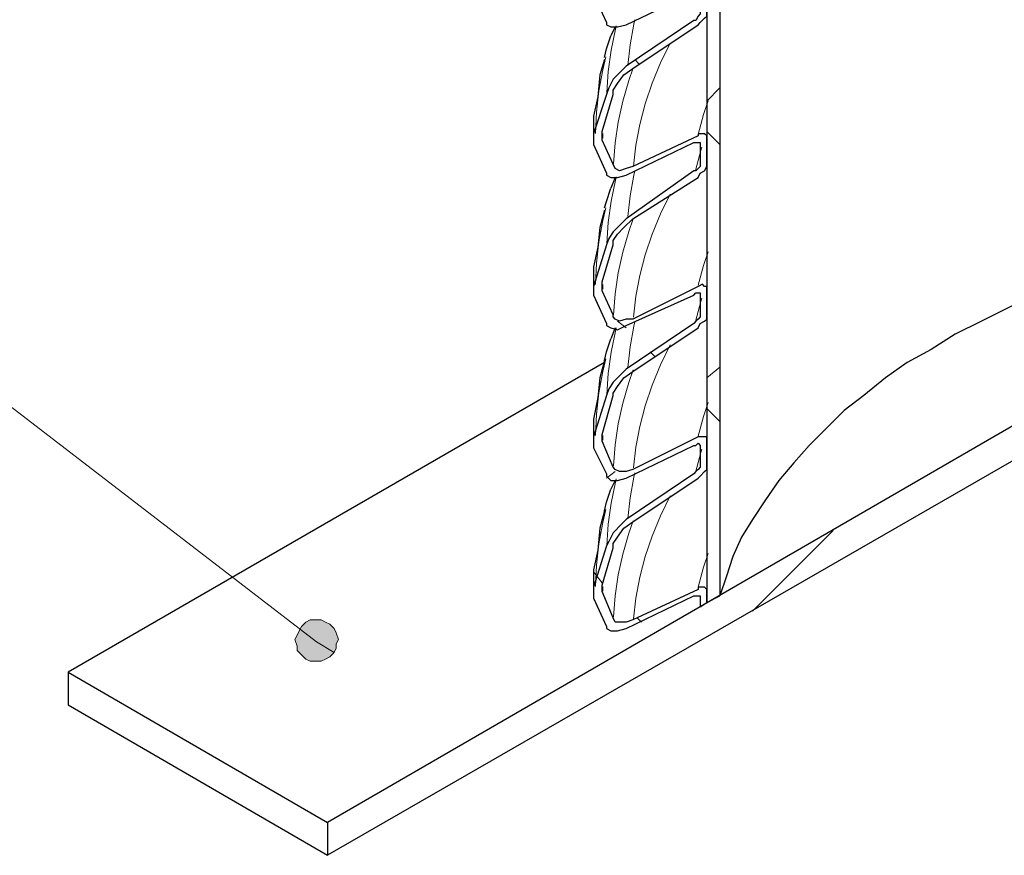
# Model space of a CAD drawing. Extents: x 0 to 1191, y -901 to 828.
# Drawn here: x 797 to 842, y -639 to -600 of the extents above; entities that cross this region are included whole.
import ezdxf

# ---------------------------------------------------------------- set-up
doc = ezdxf.new("R2010")
doc.units = 0
doc.header["$MEASUREMENT"] = 0
for name, pattern in [('AI-Linetype-3332', [36.00005, 18, -3.60001, 3.60001, -3.60001, 3.60001, -3.60001]), ('AI-Linetype-3334', [36.00005, 18, -3.60001, 3.60001, -3.60001, 3.60001, -3.60001]), ('AI-Linetype-3336', [36.00005, 18, -3.60001, 3.60001, -3.60001, 3.60001, -3.60001]), ('AI-Linetype-3345', [36.00005, 18, -3.60001, 3.60001, -3.60001, 3.60001, -3.60001]), ('AI-Linetype-3346', [36.00005, 18, -3.60001, 3.60001, -3.60001, 3.60001, -3.60001]), ('AI-Linetype-3347', [36.00005, 18, -3.60001, 3.60001, -3.60001, 3.60001, -3.60001]), ('AI-Linetype-3350', [36.00005, 18, -3.60001, 3.60001, -3.60001, 3.60001, -3.60001]), ('AI-Linetype-3352', [36.00005, 18, -3.60001, 3.60001, -3.60001, 3.60001, -3.60001]), ('AI-Linetype-3354', [36.00005, 18, -3.60001, 3.60001, -3.60001, 3.60001, -3.60001]), ('AI-Linetype-3357', [36.00005, 18, -3.60001, 3.60001, -3.60001, 3.60001, -3.60001]), ('AI-Linetype-3360', [36.00005, 18, -3.60001, 3.60001, -3.60001, 3.60001, -3.60001]), ('AI-Linetype-3363', [36.00005, 18, -3.60001, 3.60001, -3.60001, 3.60001, -3.60001]), ('AI-Linetype-3364', [36.00005, 18, -3.60001, 3.60001, -3.60001, 3.60001, -3.60001]), ('AI-Linetype-3365', [36.00005, 18, -3.60001, 3.60001, -3.60001, 3.60001, -3.60001]), ('AI-Linetype-3368', [36.00005, 18, -3.60001, 3.60001, -3.60001, 3.60001, -3.60001]), ('AI-Linetype-3370', [36.00005, 18, -3.60001, 3.60001, -3.60001, 3.60001, -3.60001]), ('AI-Linetype-3372', [36.00005, 18, -3.60001, 3.60001, -3.60001, 3.60001, -3.60001]), ('AI-Linetype-3375', [36.00005, 18, -3.60001, 3.60001, -3.60001, 3.60001, -3.60001]), ('AI-Linetype-3378', [36.00005, 18, -3.60001, 3.60001, -3.60001, 3.60001, -3.60001]), ('AI-Linetype-3381', [36.00005, 18, -3.60001, 3.60001, -3.60001, 3.60001, -3.60001]), ('AI-Linetype-3382', [36.00005, 18, -3.60001, 3.60001, -3.60001, 3.60001, -3.60001]), ('AI-Linetype-3383', [36.00005, 18, -3.60001, 3.60001, -3.60001, 3.60001, -3.60001]), ('AI-Linetype-3386', [36.00005, 18, -3.60001, 3.60001, -3.60001, 3.60001, -3.60001]), ('AI-Linetype-3388', [36.00005, 18, -3.60001, 3.60001, -3.60001, 3.60001, -3.60001]), ('AI-Linetype-3390', [36.00005, 18, -3.60001, 3.60001, -3.60001, 3.60001, -3.60001]), ('AI-Linetype-3393', [36.00005, 18, -3.60001, 3.60001, -3.60001, 3.60001, -3.60001]), ('AI-Linetype-3396', [36.00005, 18, -3.60001, 3.60001, -3.60001, 3.60001, -3.60001]), ('AI-Linetype-3399', [36.00005, 18, -3.60001, 3.60001, -3.60001, 3.60001, -3.60001]), ('AI-Linetype-3400', [36.00005, 18, -3.60001, 3.60001, -3.60001, 3.60001, -3.60001]), ('AI-Linetype-3401', [36.00005, 18, -3.60001, 3.60001, -3.60001, 3.60001, -3.60001]), ('AI-Linetype-3405', [36.00005, 18, -3.60001, 3.60001, -3.60001, 3.60001, -3.60001])]:
    doc.linetypes.add(name, pattern=pattern)
doc.layers.add('Layer 1', color=7, linetype='Continuous', lineweight=0)

# ---------------------------------------------------------------- blocks, each defined once
blk = doc.blocks.new('Block_1')
at = {"layer": 'Layer 1', "true_color": 0x000000, "transparency": 33554687}
h = blk.add_hatch(color=18, dxfattribs=at)
h.dxf.hatch_style = 2
edge = h.paths.add_edge_path()
edge.add_spline(control_points=[(859.112, -293.318), (859.112, -293.318), (859.212, -293.018), (859.212, -293.018), (859.212, -293.018), (859.212, -292.818), (859.212, -292.818), (859.212, -292.818), (859.112, -292.618), (859.112, -292.618), (859.112, -292.618), (859.012, -292.418), (859.012, -292.418), (859.012, -292.418), (858.812, -292.218), (858.812, -292.218), (858.812, -292.218), (858.612, -292.118), (858.612, -292.118), (858.612, -292.118), (858.412, -292.018), (858.412, -292.018), (858.412, -292.018), (858.112, -292.018), (858.112, -292.018), (858.112, -292.018), (857.912, -292.018), (857.912, -292.018), (857.912, -292.018), (857.712, -292.118), (857.712, -292.118), (857.712, -292.118), (857.512, -292.318), (857.512, -292.318), (857.512, -292.318), (857.412, -292.518), (857.412, -292.518), (857.412, -292.518), (857.312, -292.718), (857.312, -292.718), (857.312, -292.718), (857.312, -293.018), (857.312, -293.018), (857.312, -293.018), (857.312, -293.218), (857.312, -293.218), (857.312, -293.218), (857.412, -293.418), (857.412, -293.418), (857.412, -293.418), (857.512, -293.618), (857.512, -293.618), (857.512, -293.618), (857.712, -293.818), (857.712, -293.818), (857.712, -293.818), (857.912, -293.918), (857.912, -293.918), (857.912, -293.918), (858.212, -293.918), (858.212, -293.918), (858.212, -293.918), (858.412, -293.918), (858.412, -293.918), (858.412, -293.918), (858.612, -293.818), (858.612, -293.818), (858.612, -293.818), (858.812, -293.718), (858.812, -293.718), (858.812, -293.718), (859.012, -293.518), (859.012, -293.518), (859.012, -293.518), (859.112, -293.318), (859.112, -293.318), (859.112, -293.318), (858.212, -292.918), (858.212, -292.918)], knot_values=[0, 0, 0, 0, 1, 1, 1, 2, 2, 2, 3, 3, 3, 4, 4, 4, 5, 5, 5, 6, 6, 6, 7, 7, 7, 8, 8, 8, 9, 9, 9, 10, 10, 10, 11, 11, 11, 12, 12, 12, 13, 13, 13, 14, 14, 14, 15, 15, 15, 16, 16, 16, 17, 17, 17, 18, 18, 18, 19, 19, 19, 20, 20, 20, 21, 21, 21, 22, 22, 22, 23, 23, 23, 24, 24, 24, 25, 25, 25, 26, 26, 26, 26], degree=3, periodic=0)
edge.add_line((858.212, -292.918), (859.112, -293.318))
edge = h.paths.add_edge_path()
edge.add_spline(control_points=[(910.612, -470.318), (910.612, -470.318), (901.712, -467.218), (901.712, -467.218), (901.712, -467.218), (903.012, -464.718), (903.012, -464.718)], knot_values=[0, 0, 0, 0, 1, 1, 1, 2, 2, 2, 2], degree=3, periodic=0)
edge.add_line((903.012, -464.718), (910.612, -470.318))
edge = h.paths.add_edge_path()
edge.add_spline(control_points=[(811.312, -629.218), (811.312, -629.218), (811.412, -629.018), (811.412, -629.018), (811.412, -629.018), (811.412, -628.818), (811.412, -628.818), (811.412, -628.818), (811.512, -628.618), (811.512, -628.618), (811.512, -628.618), (811.412, -628.318), (811.412, -628.318), (811.412, -628.318), (811.312, -628.118), (811.312, -628.118), (811.312, -628.118), (811.112, -627.918), (811.112, -627.918), (811.112, -627.918), (810.912, -627.818), (810.912, -627.818), (810.912, -627.818), (810.712, -627.718), (810.712, -627.718), (810.712, -627.718), (810.512, -627.718), (810.512, -627.718), (810.512, -627.718), (810.212, -627.718), (810.212, -627.718), (810.212, -627.718), (810.012, -627.818), (810.012, -627.818), (810.012, -627.818), (809.812, -628.018), (809.812, -628.018), (809.812, -628.018), (809.712, -628.218), (809.712, -628.218), (809.712, -628.218), (809.612, -628.418), (809.612, -628.418), (809.612, -628.418), (809.512, -628.618), (809.512, -628.618), (809.512, -628.618), (809.612, -628.918), (809.612, -628.918), (809.612, -628.918), (809.612, -629.118), (809.612, -629.118), (809.612, -629.118), (809.812, -629.318), (809.812, -629.318), (809.812, -629.318), (810.012, -629.518), (810.012, -629.518), (810.012, -629.518), (810.212, -629.618), (810.212, -629.618), (810.212, -629.618), (810.412, -629.618), (810.412, -629.618), (810.412, -629.618), (810.712, -629.618), (810.712, -629.618), (810.712, -629.618), (810.912, -629.518), (810.912, -629.518), (810.912, -629.518), (811.112, -629.418), (811.112, -629.418), (811.112, -629.418), (811.312, -629.218), (811.312, -629.218), (811.312, -629.218), (810.512, -628.718), (810.512, -628.718)], knot_values=[0, 0, 0, 0, 1, 1, 1, 2, 2, 2, 3, 3, 3, 4, 4, 4, 5, 5, 5, 6, 6, 6, 7, 7, 7, 8, 8, 8, 9, 9, 9, 10, 10, 10, 11, 11, 11, 12, 12, 12, 13, 13, 13, 14, 14, 14, 15, 15, 15, 16, 16, 16, 17, 17, 17, 18, 18, 18, 19, 19, 19, 20, 20, 20, 21, 21, 21, 22, 22, 22, 23, 23, 23, 24, 24, 24, 25, 25, 25, 26, 26, 26, 26], degree=3, periodic=0)
edge.add_line((810.512, -628.718), (811.312, -629.218))
edge = h.paths.add_edge_path()
edge.add_spline(control_points=[(885.412, -624.718), (885.412, -624.718), (877.212, -619.918), (877.212, -619.918), (877.212, -619.918), (879.112, -617.718), (879.112, -617.718)], knot_values=[0, 0, 0, 0, 1, 1, 1, 2, 2, 2, 2], degree=3, periodic=0)
edge.add_line((879.112, -617.718), (885.412, -624.718))
at = {"layer": 'Layer 1', "color": 8, "linetype": 'AI-Linetype-3345', "lineweight": 18, "true_color": 0x808080}
blk.add_line((823.636, -605.619), (823.643, -605.409), dxfattribs=at)
at = {"layer": 'Layer 1', "color": 8, "linetype": 'AI-Linetype-3363', "lineweight": 18, "true_color": 0x808080}
blk.add_line((823.636, -612.544), (823.643, -612.335), dxfattribs=at)
at = {"layer": 'Layer 1', "color": 8, "linetype": 'AI-Linetype-3381', "lineweight": 18, "true_color": 0x808080}
blk.add_line((823.636, -619.469), (823.643, -619.26), dxfattribs=at)
at = {"layer": 'Layer 1', "color": 8, "linetype": 'AI-Linetype-3399', "lineweight": 18, "true_color": 0x808080}
blk.add_line((823.636, -626.395), (823.643, -626.185), dxfattribs=at)
at = {"layer": 'Layer 1', "color": 8, "linetype": 'AI-Linetype-3336', "lineweight": 18, "true_color": 0x808080}
blk.add_lwpolyline([(824.791, -602.294), (824.895, -601.341), (825.065, -600.39), (825.109, -600.194)], dxfattribs=at)
at = {"layer": 'Layer 1', "color": 8, "linetype": 'AI-Linetype-3332', "lineweight": 18, "true_color": 0x808080}
blk.add_lwpolyline([(823.824, -603.53), (823.889, -602.558), (824.022, -601.587), (824.222, -600.621), (824.259, -600.469)], dxfattribs=at)
at = {"layer": 'Layer 1', "color": 8, "linetype": 'AI-Linetype-3347', "lineweight": 18, "true_color": 0x808080}
blk.add_lwpolyline([(825.044, -606.899), (825.159, -605.943), (825.341, -604.99), (825.59, -604.042), (825.905, -603.101), (826.286, -602.168), (826.726, -601.257)], dxfattribs=at)
at = {"layer": 'Layer 1', "color": 8, "linetype": 'AI-Linetype-3334', "lineweight": 18, "true_color": 0x808080}
blk.add_lwpolyline([(823.3, -605.406), (823.345, -604.428), (823.457, -603.452), (823.635, -602.479), (823.777, -601.886)], dxfattribs=at)
at = {"layer": 'Layer 1', "color": 8, "linetype": 'AI-Linetype-3346', "lineweight": 18, "true_color": 0x808080}
blk.add_lwpolyline([(824.128, -606.804), (824.206, -605.84), (824.349, -604.879), (824.559, -603.922), (824.836, -602.971), (825.034, -602.4)], dxfattribs=at)
at = {"layer": 'Layer 1', "color": 8, "linetype": 'AI-Linetype-3357', "lineweight": 18, "true_color": 0x808080}
blk.add_lwpolyline([(828.02, -605.445), (828.262, -604.531), (828.468, -603.902)], dxfattribs=at)
at = {"layer": 'Layer 1', "color": 8, "linetype": 'AI-Linetype-3360', "lineweight": 18, "true_color": 0x808080}
blk.add_lwpolyline([(827.896, -607.102), (828.133, -606.184), (828.18, -606.031)], dxfattribs=at)
at = {"layer": 'Layer 1', "color": 8, "linetype": 'AI-Linetype-3354', "lineweight": 18, "true_color": 0x808080}
blk.add_lwpolyline([(824.791, -609.22), (824.895, -608.266), (825.065, -607.315), (825.109, -607.119)], dxfattribs=at)
at = {"layer": 'Layer 1', "color": 8, "linetype": 'AI-Linetype-3350', "lineweight": 18, "true_color": 0x808080}
blk.add_lwpolyline([(823.824, -610.455), (823.889, -609.483), (824.022, -608.512), (824.222, -607.546), (824.259, -607.395)], dxfattribs=at)
at = {"layer": 'Layer 1', "color": 8, "linetype": 'AI-Linetype-3365', "lineweight": 18, "true_color": 0x808080}
blk.add_lwpolyline([(825.044, -613.824), (825.159, -612.868), (825.341, -611.915), (825.59, -610.967), (825.905, -610.026), (826.286, -609.093), (826.726, -608.183)], dxfattribs=at)
at = {"layer": 'Layer 1', "color": 8, "linetype": 'AI-Linetype-3352', "lineweight": 18, "true_color": 0x808080}
blk.add_lwpolyline([(823.3, -612.331), (823.345, -611.353), (823.457, -610.377), (823.635, -609.404), (823.777, -608.811)], dxfattribs=at)
at = {"layer": 'Layer 1', "color": 8, "linetype": 'AI-Linetype-3364', "lineweight": 18, "true_color": 0x808080}
blk.add_lwpolyline([(824.128, -613.729), (824.206, -612.766), (824.349, -611.805), (824.559, -610.848), (824.836, -609.896), (825.034, -609.326)], dxfattribs=at)
at = {"layer": 'Layer 1', "color": 8, "linetype": 'AI-Linetype-3375', "lineweight": 18, "true_color": 0x808080}
blk.add_lwpolyline([(828.02, -612.37), (828.262, -611.456), (828.468, -610.827)], dxfattribs=at)
at = {"layer": 'Layer 1', "color": 8, "linetype": 'AI-Linetype-3378', "lineweight": 18, "true_color": 0x808080}
blk.add_lwpolyline([(827.896, -614.027), (828.133, -613.109), (828.18, -612.956)], dxfattribs=at)
at = {"layer": 'Layer 1', "color": 8, "linetype": 'AI-Linetype-3368', "lineweight": 18, "true_color": 0x808080}
blk.add_lwpolyline([(823.824, -617.381), (823.889, -616.408), (824.022, -615.438), (824.222, -614.471), (824.259, -614.32)], dxfattribs=at)
at = {"layer": 'Layer 1', "color": 8, "linetype": 'AI-Linetype-3372', "lineweight": 18, "true_color": 0x808080}
blk.add_lwpolyline([(824.791, -616.145), (824.895, -615.191), (825.065, -614.24), (825.109, -614.044)], dxfattribs=at)
at = {"layer": 'Layer 1', "color": 8, "linetype": 'AI-Linetype-3383', "lineweight": 18, "true_color": 0x808080}
blk.add_lwpolyline([(825.044, -620.749), (825.159, -619.793), (825.341, -618.84), (825.59, -617.893), (825.905, -616.952), (826.286, -616.019), (826.726, -615.108)], dxfattribs=at)
at = {"layer": 'Layer 1', "color": 8, "linetype": 'AI-Linetype-3370', "lineweight": 18, "true_color": 0x808080}
blk.add_lwpolyline([(823.3, -619.257), (823.345, -618.279), (823.457, -617.302), (823.635, -616.329), (823.777, -615.737)], dxfattribs=at)
at = {"layer": 'Layer 1', "color": 8, "linetype": 'AI-Linetype-3382', "lineweight": 18, "true_color": 0x808080}
blk.add_lwpolyline([(824.128, -620.655), (824.206, -619.691), (824.349, -618.73), (824.559, -617.773), (824.836, -616.821), (825.034, -616.251)], dxfattribs=at)
at = {"layer": 'Layer 1', "color": 8, "linetype": 'AI-Linetype-3393', "lineweight": 18, "true_color": 0x808080}
blk.add_lwpolyline([(828.02, -619.296), (828.262, -618.381), (828.468, -617.752)], dxfattribs=at)
at = {"layer": 'Layer 1', "color": 8, "linetype": 'AI-Linetype-3396', "lineweight": 18, "true_color": 0x808080}
blk.add_lwpolyline([(827.896, -620.953), (828.133, -620.035), (828.18, -619.881)], dxfattribs=at)
at = {"layer": 'Layer 1', "color": 8, "linetype": 'AI-Linetype-3390', "lineweight": 18, "true_color": 0x808080}
blk.add_lwpolyline([(824.791, -623.07), (824.895, -622.116), (825.065, -621.166), (825.109, -620.969)], dxfattribs=at)
at = {"layer": 'Layer 1', "color": 8, "linetype": 'AI-Linetype-3386', "lineweight": 18, "true_color": 0x808080}
blk.add_lwpolyline([(823.824, -624.306), (823.889, -623.333), (824.022, -622.363), (824.222, -621.396), (824.259, -621.245)], dxfattribs=at)
at = {"layer": 'Layer 1', "color": 8, "linetype": 'AI-Linetype-3401', "lineweight": 18, "true_color": 0x808080}
blk.add_lwpolyline([(825.044, -627.675), (825.159, -626.718), (825.341, -625.766), (825.59, -624.818), (825.905, -623.877), (826.286, -622.944), (826.726, -622.033)], dxfattribs=at)
at = {"layer": 'Layer 1', "color": 8, "linetype": 'AI-Linetype-3388', "lineweight": 18, "true_color": 0x808080}
blk.add_lwpolyline([(823.3, -626.182), (823.345, -625.204), (823.457, -624.228), (823.635, -623.255), (823.777, -622.662)], dxfattribs=at)
at = {"layer": 'Layer 1', "color": 8, "linetype": 'AI-Linetype-3400', "lineweight": 18, "true_color": 0x808080}
blk.add_lwpolyline([(824.128, -627.58), (824.206, -626.616), (824.349, -625.655), (824.559, -624.698), (824.836, -623.747), (825.034, -623.176)], dxfattribs=at)
at = {"layer": 'Layer 1', "color": 8, "linetype": 'AI-Linetype-3405', "lineweight": 18, "true_color": 0x808080}
blk.add_lwpolyline([(828.02, -626.221), (828.262, -625.307), (828.468, -624.677)], dxfattribs=at)
at = {"layer": 'Layer 1', "color": 18, "lineweight": 25, "true_color": 0x000000}
for points in [[(829.012, -162.618), (829.012, -162.618), (829.012, -626.618), (829.012, -626.618)], [(828.412, -162.918), (828.412, -162.918), (828.412, -626.918), (828.412, -626.918)], [(823.212, -599.018), (823.212, -599.018), (823.812, -600.318), (823.812, -600.318)], [(824.712, -600.418), (824.712, -600.418), (827.812, -598.918), (827.812, -598.918)], [(827.812, -600.218), (827.812, -600.218), (824.712, -602.318), (824.712, -602.318)], [(824.212, -600.518), (824.212, -600.518), (824.012, -600.918), (824.012, -600.918)], [(825.012, -602.418), (825.012, -602.418), (828.012, -600.418), (828.012, -600.418)], [(823.612, -605.318), (823.612, -605.318), (824.112, -603.618), (824.112, -603.618)], [(828.012, -605.518), (828.012, -605.518), (825.012, -606.918), (825.012, -606.918)], [(828.412, -606.718), (828.412, -606.718), (828.412, -605.618), (828.412, -605.618)], [(823.212, -605.918), (823.212, -605.918), (823.812, -607.218), (823.812, -607.218)], [(824.712, -607.318), (824.712, -607.318), (827.812, -605.818), (827.812, -605.818)], [(828.112, -605.918), (828.112, -605.918), (828.112, -606.718), (828.112, -606.718)], [(827.812, -607.118), (827.812, -607.118), (824.712, -609.318), (824.712, -609.318)], [(824.212, -607.418), (824.212, -607.418), (824.012, -607.918), (824.012, -607.918)], [(825.012, -609.318), (825.012, -609.318), (828.012, -607.418), (828.012, -607.418)], [(823.612, -612.218), (823.612, -612.218), (824.112, -610.518), (824.112, -610.518)], [(828.012, -612.418), (828.012, -612.418), (825.012, -613.918), (825.012, -613.918)], [(828.412, -613.718), (828.412, -613.718), (828.412, -612.518), (828.412, -612.518)], [(823.212, -612.818), (823.212, -612.818), (823.812, -614.118), (823.812, -614.118)], [(824.712, -614.218), (824.712, -614.218), (827.812, -612.818), (827.812, -612.818)], [(828.112, -612.818), (828.112, -612.818), (828.112, -613.718), (828.112, -613.718)], [(824.212, -614.318), (824.212, -614.318), (824.012, -614.818), (824.012, -614.818)], [(827.812, -614.118), (827.812, -614.118), (824.712, -616.218), (824.712, -616.218)], [(825.012, -616.318), (825.012, -616.318), (828.012, -614.318), (828.012, -614.318)], [(823.712, -615.918), (823.712, -615.918), (799.112, -630.118), (799.112, -630.118)], [(823.612, -619.218), (823.612, -619.218), (824.112, -617.418), (824.112, -617.418)], [(844.012, -617.918), (844.012, -617.918), (811.012, -637.018), (811.012, -637.018)], [(828.012, -619.318), (828.012, -619.318), (825.012, -620.818), (825.012, -620.818)], [(844.012, -619.518), (844.012, -619.518), (811.012, -638.518), (811.012, -638.518)], [(824.712, -621.218), (824.712, -621.218), (827.812, -619.718), (827.812, -619.718)], [(828.412, -620.618), (828.412, -620.618), (828.412, -619.418), (828.412, -619.418)], [(823.212, -619.818), (823.212, -619.818), (823.812, -621.018), (823.812, -621.018)], [(828.112, -619.818), (828.112, -619.818), (828.112, -620.618), (828.112, -620.618)], [(827.812, -621.018), (827.812, -621.018), (824.712, -623.118), (824.712, -623.118)], [(824.212, -621.318), (824.212, -621.318), (824.012, -621.718), (824.012, -621.718)], [(825.012, -623.218), (825.012, -623.218), (828.012, -621.218), (828.012, -621.218)], [(828.012, -626.318), (828.012, -626.318), (825.012, -627.718), (825.012, -627.718)], [(828.412, -626.918), (828.412, -626.918), (828.412, -626.318), (828.412, -626.318)], [(823.212, -626.718), (823.212, -626.718), (823.812, -628.018), (823.812, -628.018)], [(824.712, -628.118), (824.712, -628.118), (827.812, -626.618), (827.812, -626.618)], [(828.112, -626.718), (828.112, -626.718), (828.112, -627.118), (828.112, -627.118)], [(828.112, -627.118), (828.112, -627.118), (828.412, -626.918), (828.412, -626.918)], [(828.412, -626.918), (828.412, -626.918), (829.012, -626.618), (829.012, -626.618)], [(799.112, -630.118), (799.112, -630.118), (811.012, -637.018), (811.012, -637.018)], [(799.112, -630.118), (799.112, -630.118), (799.112, -631.618), (799.112, -631.618)], [(799.112, -631.618), (799.112, -631.618), (811.012, -638.518), (811.012, -638.518)], [(811.012, -637.018), (811.012, -637.018), (811.012, -638.518), (811.012, -638.518)]]:
    blk.add_open_spline(points, degree=3, dxfattribs=at)
at = {"layer": 'Layer 1', "color": 18, "lineweight": 18, "true_color": 0x000000}
for points in [[(776.712, -536.518), (776.712, -536.518), (885.412, -624.718), (885.412, -624.718)], [(825.112, -602.018), (825.112, -602.018), (825.312, -602.218), (825.312, -602.218)], [(776.412, -602.518), (776.412, -602.518), (810.512, -628.718), (810.512, -628.718)], [(828.412, -603.918), (828.412, -603.918), (829.012, -603.318), (829.012, -603.318)], [(828.412, -605.318), (828.412, -605.318), (829.012, -605.918), (829.012, -605.918)], [(824.312, -614.018), (824.312, -614.018), (824.712, -614.318), (824.712, -614.318)], [(825.812, -615.418), (825.812, -615.418), (826.012, -615.618), (826.012, -615.618)], [(828.412, -616.618), (828.412, -616.618), (829.012, -616.118), (829.012, -616.118)], [(828.412, -618.018), (828.412, -618.018), (829.012, -618.618), (829.012, -618.618)], [(824.212, -620.918), (824.212, -620.918), (823.812, -621.218), (823.812, -621.218)], [(834.212, -623.618), (834.212, -623.618), (830.512, -627.318), (830.512, -627.318)], [(823.212, -625.518), (823.212, -625.518), (823.612, -626.018), (823.612, -626.018)], [(825.212, -627.618), (825.212, -627.618), (825.412, -627.818), (825.412, -627.818)]]:
    blk.add_open_spline(points, degree=3, dxfattribs=at)
at = {"layer": 'Layer 1', "color": 18, "lineweight": 25, "true_color": 0x000000}
for points, knots in [([(828.112, -599.818), (828.112, -599.818), (828.112, -599.818), (828.112, -599.818), (828.112, -599.818), (828.112, -599.918), (828.112, -599.918), (828.112, -599.918), (828.012, -600.018), (828.012, -600.018), (828.012, -600.018), (827.912, -600.218), (827.912, -600.218), (827.912, -600.218), (827.812, -600.218), (827.812, -600.218)], [0, 0, 0, 0, 1, 1, 1, 2, 2, 2, 3, 3, 3, 4, 4, 4, 5, 5, 5, 5]), ([(828.012, -600.418), (828.012, -600.418), (828.112, -600.318), (828.112, -600.318), (828.112, -600.318), (828.312, -600.118), (828.312, -600.118), (828.312, -600.118), (828.412, -600.018), (828.412, -600.018), (828.412, -600.018), (828.412, -599.918), (828.412, -599.918), (828.412, -599.918), (828.412, -599.818), (828.412, -599.818)], [0, 0, 0, 0, 1, 1, 1, 2, 2, 2, 3, 3, 3, 4, 4, 4, 5, 5, 5, 5]), ([(823.812, -600.318), (823.812, -600.318), (823.812, -600.418), (823.812, -600.418), (823.812, -600.418), (824.012, -600.518), (824.012, -600.518), (824.012, -600.518), (824.312, -600.518), (824.312, -600.518), (824.312, -600.518), (824.712, -600.418), (824.712, -600.418)], [0, 0, 0, 0, 1, 1, 1, 2, 2, 2, 3, 3, 3, 4, 4, 4, 4]), ([(823.712, -601.918), (823.712, -601.918), (823.812, -601.518), (823.812, -601.518), (823.812, -601.518), (824.012, -600.918), (824.012, -600.918)], [0, 0, 0, 0, 1, 1, 1, 2, 2, 2, 2]), ([(823.712, -602.018), (823.712, -602.018), (823.512, -602.718), (823.512, -602.718), (823.512, -602.718), (823.412, -603.718), (823.412, -603.718), (823.412, -603.718), (823.212, -604.618), (823.212, -604.618), (823.212, -604.618), (823.212, -605.618), (823.212, -605.618), (823.212, -605.618), (823.212, -605.718), (823.212, -605.718)], [0, 0, 0, 0, 1, 1, 1, 2, 2, 2, 3, 3, 3, 4, 4, 4, 5, 5, 5, 5]), ([(824.712, -602.318), (824.712, -602.318), (824.512, -602.518), (824.512, -602.518), (824.512, -602.518), (824.112, -602.918), (824.112, -602.918), (824.112, -602.918), (823.912, -603.318), (823.912, -603.318), (823.912, -603.318), (823.812, -603.618), (823.812, -603.618)], [0, 0, 0, 0, 1, 1, 1, 2, 2, 2, 3, 3, 3, 4, 4, 4, 4]), ([(824.112, -603.618), (824.112, -603.618), (824.112, -603.418), (824.112, -603.418), (824.112, -603.418), (824.312, -603.118), (824.312, -603.118), (824.312, -603.118), (824.612, -602.718), (824.612, -602.718), (824.612, -602.718), (825.012, -602.418), (825.012, -602.418)], [0, 0, 0, 0, 1, 1, 1, 2, 2, 2, 3, 3, 3, 4, 4, 4, 4]), ([(823.812, -603.618), (823.812, -603.618), (823.812, -603.618), (823.812, -603.618), (823.812, -603.618), (823.212, -605.418), (823.212, -605.418)], [0, 0, 0, 0, 1, 1, 1, 2, 2, 2, 2]), ([(823.612, -605.718), (823.612, -605.718), (823.612, -605.618), (823.612, -605.618), (823.612, -605.618), (823.612, -605.418), (823.612, -605.418), (823.612, -605.418), (823.612, -605.318), (823.612, -605.318)], [0, 0, 0, 0, 1, 1, 1, 2, 2, 2, 3, 3, 3, 3]), ([(823.212, -605.418), (823.212, -605.418), (823.212, -605.618), (823.212, -605.618), (823.212, -605.618), (823.212, -605.818), (823.212, -605.818), (823.212, -605.818), (823.212, -605.918), (823.212, -605.918)], [0, 0, 0, 0, 1, 1, 1, 2, 2, 2, 3, 3, 3, 3]), ([(824.112, -606.818), (824.112, -606.818), (824.112, -606.818), (824.112, -606.818), (824.112, -606.818), (823.612, -605.718), (823.612, -605.718)], [0, 0, 0, 0, 1, 1, 1, 2, 2, 2, 2]), ([(828.412, -605.618), (828.412, -605.618), (828.412, -605.518), (828.412, -605.518), (828.412, -605.518), (828.312, -605.418), (828.312, -605.418), (828.312, -605.418), (828.212, -605.418), (828.212, -605.418), (828.212, -605.418), (828.012, -605.418), (828.012, -605.418), (828.012, -605.418), (828.012, -605.518), (828.012, -605.518)], [0, 0, 0, 0, 1, 1, 1, 2, 2, 2, 3, 3, 3, 4, 4, 4, 5, 5, 5, 5]), ([(827.812, -605.818), (827.812, -605.818), (827.912, -605.818), (827.912, -605.818), (827.912, -605.818), (828.012, -605.818), (828.012, -605.818), (828.012, -605.818), (828.112, -605.818), (828.112, -605.818), (828.112, -605.818), (828.112, -605.918), (828.112, -605.918)], [0, 0, 0, 0, 1, 1, 1, 2, 2, 2, 3, 3, 3, 4, 4, 4, 4]), ([(825.012, -606.918), (825.012, -606.918), (824.712, -607.018), (824.712, -607.018), (824.712, -607.018), (824.412, -607.118), (824.412, -607.118), (824.412, -607.118), (824.212, -607.018), (824.212, -607.018), (824.212, -607.018), (824.112, -606.818), (824.112, -606.818)], [0, 0, 0, 0, 1, 1, 1, 2, 2, 2, 3, 3, 3, 4, 4, 4, 4]), ([(828.112, -606.718), (828.112, -606.718), (828.112, -606.818), (828.112, -606.818), (828.112, -606.818), (828.112, -606.918), (828.112, -606.918), (828.112, -606.918), (828.012, -607.018), (828.012, -607.018), (828.012, -607.018), (827.912, -607.118), (827.912, -607.118), (827.912, -607.118), (827.812, -607.118), (827.812, -607.118)], [0, 0, 0, 0, 1, 1, 1, 2, 2, 2, 3, 3, 3, 4, 4, 4, 5, 5, 5, 5]), ([(828.012, -607.418), (828.012, -607.418), (828.112, -607.218), (828.112, -607.218), (828.112, -607.218), (828.312, -607.118), (828.312, -607.118), (828.312, -607.118), (828.412, -606.918), (828.412, -606.918), (828.412, -606.918), (828.412, -606.818), (828.412, -606.818), (828.412, -606.818), (828.412, -606.718), (828.412, -606.718)], [0, 0, 0, 0, 1, 1, 1, 2, 2, 2, 3, 3, 3, 4, 4, 4, 5, 5, 5, 5]), ([(823.812, -607.218), (823.812, -607.218), (823.812, -607.318), (823.812, -607.318), (823.812, -607.318), (824.012, -607.418), (824.012, -607.418), (824.012, -607.418), (824.312, -607.418), (824.312, -607.418), (824.312, -607.418), (824.712, -607.318), (824.712, -607.318)], [0, 0, 0, 0, 1, 1, 1, 2, 2, 2, 3, 3, 3, 4, 4, 4, 4]), ([(823.712, -608.818), (823.712, -608.818), (823.812, -608.518), (823.812, -608.518), (823.812, -608.518), (824.012, -607.918), (824.012, -607.918)], [0, 0, 0, 0, 1, 1, 1, 2, 2, 2, 2]), ([(823.712, -608.918), (823.712, -608.918), (823.512, -609.718), (823.512, -609.718), (823.512, -609.718), (823.412, -610.618), (823.412, -610.618), (823.412, -610.618), (823.212, -611.518), (823.212, -611.518), (823.212, -611.518), (823.212, -612.518), (823.212, -612.518), (823.212, -612.518), (823.212, -612.618), (823.212, -612.618)], [0, 0, 0, 0, 1, 1, 1, 2, 2, 2, 3, 3, 3, 4, 4, 4, 5, 5, 5, 5]), ([(881.112, -610.318), (881.112, -610.318), (881.012, -610.318), (881.012, -610.318), (881.012, -610.318), (879.612, -610.018), (879.612, -610.018), (879.612, -610.018), (878.112, -609.718), (878.112, -609.718), (878.112, -609.718), (876.612, -609.418), (876.612, -609.418), (876.612, -609.418), (875.012, -609.118), (875.012, -609.118), (875.012, -609.118), (873.512, -608.918), (873.512, -608.918), (873.512, -608.918), (871.912, -608.818), (871.912, -608.818), (871.912, -608.818), (870.412, -608.618), (870.412, -608.618), (870.412, -608.618), (868.812, -608.518), (868.812, -608.518), (868.812, -608.518), (867.212, -608.518), (867.212, -608.518), (867.212, -608.518), (865.612, -608.518), (865.612, -608.518), (865.612, -608.518), (864.012, -608.518), (864.012, -608.518), (864.012, -608.518), (862.412, -608.618), (862.412, -608.618), (862.412, -608.618), (860.912, -608.718), (860.912, -608.718), (860.912, -608.718), (859.312, -608.818), (859.312, -608.818), (859.312, -608.818), (857.712, -609.018), (857.712, -609.018), (857.712, -609.018), (856.212, -609.218), (856.212, -609.218), (856.212, -609.218), (854.712, -609.518), (854.712, -609.518), (854.712, -609.518), (853.212, -609.818), (853.212, -609.818), (853.212, -609.818), (851.712, -610.118), (851.712, -610.118), (851.712, -610.118), (850.212, -610.518), (850.212, -610.518), (850.212, -610.518), (848.812, -610.918), (848.812, -610.918), (848.812, -610.918), (847.412, -611.318), (847.412, -611.318), (847.412, -611.318), (846.012, -611.818), (846.012, -611.818), (846.012, -611.818), (844.712, -612.318), (844.712, -612.318), (844.712, -612.318), (843.412, -612.818), (843.412, -612.818), (843.412, -612.818), (842.212, -613.418), (842.212, -613.418), (842.212, -613.418), (841.012, -614.018), (841.012, -614.018), (841.012, -614.018), (839.812, -614.618), (839.812, -614.618), (839.812, -614.618), (838.712, -615.318), (838.712, -615.318), (838.712, -615.318), (837.612, -615.918), (837.612, -615.918), (837.612, -615.918), (836.612, -616.618), (836.612, -616.618), (836.612, -616.618), (835.612, -617.418), (835.612, -617.418), (835.612, -617.418), (834.712, -618.118), (834.712, -618.118), (834.712, -618.118), (833.912, -618.918), (833.912, -618.918), (833.912, -618.918), (833.112, -619.718), (833.112, -619.718), (833.112, -619.718), (832.412, -620.518), (832.412, -620.518), (832.412, -620.518), (831.712, -621.318), (831.712, -621.318), (831.712, -621.318), (831.112, -622.218), (831.112, -622.218), (831.112, -622.218), (830.512, -623.118), (830.512, -623.118), (830.512, -623.118), (830.012, -623.918), (830.012, -623.918), (830.012, -623.918), (829.612, -624.818), (829.612, -624.818), (829.612, -624.818), (829.312, -625.718), (829.312, -625.718), (829.312, -625.718), (829.012, -626.618), (829.012, -626.618)], [0, 0, 0, 0, 1, 1, 1, 2, 2, 2, 3, 3, 3, 4, 4, 4, 5, 5, 5, 6, 6, 6, 7, 7, 7, 8, 8, 8, 9, 9, 9, 10, 10, 10, 11, 11, 11, 12, 12, 12, 13, 13, 13, 14, 14, 14, 15, 15, 15, 16, 16, 16, 17, 17, 17, 18, 18, 18, 19, 19, 19, 20, 20, 20, 21, 21, 21, 22, 22, 22, 23, 23, 23, 24, 24, 24, 25, 25, 25, 26, 26, 26, 27, 27, 27, 28, 28, 28, 29, 29, 29, 30, 30, 30, 31, 31, 31, 32, 32, 32, 33, 33, 33, 34, 34, 34, 35, 35, 35, 36, 36, 36, 37, 37, 37, 38, 38, 38, 39, 39, 39, 40, 40, 40, 41, 41, 41, 42, 42, 42, 43, 43, 43, 44, 44, 44, 44]), ([(824.712, -609.318), (824.712, -609.318), (824.512, -609.518), (824.512, -609.518), (824.512, -609.518), (824.112, -609.918), (824.112, -609.918), (824.112, -609.918), (823.912, -610.218), (823.912, -610.218), (823.912, -610.218), (823.812, -610.518), (823.812, -610.518)], [0, 0, 0, 0, 1, 1, 1, 2, 2, 2, 3, 3, 3, 4, 4, 4, 4]), ([(824.112, -610.518), (824.112, -610.518), (824.112, -610.318), (824.112, -610.318), (824.112, -610.318), (824.312, -610.018), (824.312, -610.018), (824.312, -610.018), (824.612, -609.718), (824.612, -609.718), (824.612, -609.718), (825.012, -609.318), (825.012, -609.318)], [0, 0, 0, 0, 1, 1, 1, 2, 2, 2, 3, 3, 3, 4, 4, 4, 4]), ([(823.812, -610.518), (823.812, -610.518), (823.812, -610.518), (823.812, -610.518), (823.812, -610.518), (823.212, -612.418), (823.212, -612.418)], [0, 0, 0, 0, 1, 1, 1, 2, 2, 2, 2]), ([(823.212, -612.418), (823.212, -612.418), (823.212, -612.518), (823.212, -612.518), (823.212, -612.518), (823.212, -612.818), (823.212, -612.818)], [0, 0, 0, 0, 1, 1, 1, 2, 2, 2, 2]), ([(823.612, -612.618), (823.612, -612.618), (823.612, -612.518), (823.612, -612.518), (823.612, -612.518), (823.612, -612.318), (823.612, -612.318), (823.612, -612.318), (823.612, -612.218), (823.612, -612.218)], [0, 0, 0, 0, 1, 1, 1, 2, 2, 2, 3, 3, 3, 3]), ([(828.412, -612.518), (828.412, -612.518), (828.412, -612.518), (828.412, -612.518), (828.412, -612.518), (828.412, -612.418), (828.412, -612.418), (828.412, -612.418), (828.312, -612.418), (828.312, -612.418), (828.312, -612.418), (828.212, -612.318), (828.212, -612.318), (828.212, -612.318), (828.012, -612.418), (828.012, -612.418)], [0, 0, 0, 0, 1, 1, 1, 2, 2, 2, 3, 3, 3, 4, 4, 4, 5, 5, 5, 5]), ([(824.112, -613.818), (824.112, -613.818), (824.112, -613.718), (824.112, -613.718), (824.112, -613.718), (823.612, -612.618), (823.612, -612.618)], [0, 0, 0, 0, 1, 1, 1, 2, 2, 2, 2]), ([(827.812, -612.818), (827.812, -612.818), (827.912, -612.718), (827.912, -612.718), (827.912, -612.718), (828.012, -612.718), (828.012, -612.718), (828.012, -612.718), (828.112, -612.718), (828.112, -612.718), (828.112, -612.718), (828.112, -612.818), (828.112, -612.818)], [0, 0, 0, 0, 1, 1, 1, 2, 2, 2, 3, 3, 3, 4, 4, 4, 4]), ([(825.012, -613.918), (825.012, -613.918), (824.712, -613.918), (824.712, -613.918), (824.712, -613.918), (824.412, -614.018), (824.412, -614.018), (824.412, -614.018), (824.212, -613.918), (824.212, -613.918), (824.212, -613.918), (824.112, -613.818), (824.112, -613.818)], [0, 0, 0, 0, 1, 1, 1, 2, 2, 2, 3, 3, 3, 4, 4, 4, 4]), ([(828.112, -613.718), (828.112, -613.718), (828.112, -613.718), (828.112, -613.718), (828.112, -613.718), (828.112, -613.818), (828.112, -613.818), (828.112, -613.818), (828.012, -613.918), (828.012, -613.918), (828.012, -613.918), (827.912, -614.018), (827.912, -614.018), (827.912, -614.018), (827.812, -614.118), (827.812, -614.118)], [0, 0, 0, 0, 1, 1, 1, 2, 2, 2, 3, 3, 3, 4, 4, 4, 5, 5, 5, 5]), ([(828.012, -614.318), (828.012, -614.318), (828.112, -614.118), (828.112, -614.118), (828.112, -614.118), (828.312, -614.018), (828.312, -614.018), (828.312, -614.018), (828.412, -613.918), (828.412, -613.918), (828.412, -613.918), (828.412, -613.818), (828.412, -613.818), (828.412, -613.818), (828.412, -613.718), (828.412, -613.718)], [0, 0, 0, 0, 1, 1, 1, 2, 2, 2, 3, 3, 3, 4, 4, 4, 5, 5, 5, 5]), ([(823.812, -614.118), (823.812, -614.118), (823.812, -614.218), (823.812, -614.218), (823.812, -614.218), (824.012, -614.318), (824.012, -614.318), (824.012, -614.318), (824.312, -614.418), (824.312, -614.418), (824.312, -614.418), (824.712, -614.218), (824.712, -614.218)], [0, 0, 0, 0, 1, 1, 1, 2, 2, 2, 3, 3, 3, 4, 4, 4, 4]), ([(823.712, -615.818), (823.712, -615.818), (823.812, -615.418), (823.812, -615.418), (823.812, -615.418), (824.012, -614.818), (824.012, -614.818)], [0, 0, 0, 0, 1, 1, 1, 2, 2, 2, 2]), ([(823.712, -615.818), (823.712, -615.818), (823.512, -616.618), (823.512, -616.618), (823.512, -616.618), (823.412, -617.518), (823.412, -617.518), (823.412, -617.518), (823.212, -618.518), (823.212, -618.518), (823.212, -618.518), (823.212, -619.418), (823.212, -619.418), (823.212, -619.418), (823.212, -619.518), (823.212, -619.518)], [0, 0, 0, 0, 1, 1, 1, 2, 2, 2, 3, 3, 3, 4, 4, 4, 5, 5, 5, 5]), ([(824.712, -616.218), (824.712, -616.218), (824.512, -616.418), (824.512, -616.418), (824.512, -616.418), (824.112, -616.818), (824.112, -616.818), (824.112, -616.818), (823.912, -617.118), (823.912, -617.118), (823.912, -617.118), (823.812, -617.418), (823.812, -617.418)], [0, 0, 0, 0, 1, 1, 1, 2, 2, 2, 3, 3, 3, 4, 4, 4, 4]), ([(824.112, -617.418), (824.112, -617.418), (824.112, -617.318), (824.112, -617.318), (824.112, -617.318), (824.312, -617.018), (824.312, -617.018), (824.312, -617.018), (824.612, -616.618), (824.612, -616.618), (824.612, -616.618), (825.012, -616.318), (825.012, -616.318)], [0, 0, 0, 0, 1, 1, 1, 2, 2, 2, 3, 3, 3, 4, 4, 4, 4]), ([(823.812, -617.418), (823.812, -617.418), (823.812, -617.418), (823.812, -617.418), (823.812, -617.418), (823.212, -619.318), (823.212, -619.318)], [0, 0, 0, 0, 1, 1, 1, 2, 2, 2, 2]), ([(823.212, -619.318), (823.212, -619.318), (823.212, -619.518), (823.212, -619.518), (823.212, -619.518), (823.212, -619.718), (823.212, -619.718), (823.212, -619.718), (823.212, -619.818), (823.212, -619.818)], [0, 0, 0, 0, 1, 1, 1, 2, 2, 2, 3, 3, 3, 3]), ([(823.612, -619.518), (823.612, -619.518), (823.612, -619.418), (823.612, -619.418), (823.612, -619.418), (823.612, -619.218), (823.612, -619.218)], [0, 0, 0, 0, 1, 1, 1, 2, 2, 2, 2]), ([(828.412, -619.418), (828.412, -619.418), (828.412, -619.418), (828.412, -619.418), (828.412, -619.418), (828.412, -619.318), (828.412, -619.318), (828.412, -619.318), (828.312, -619.318), (828.312, -619.318), (828.312, -619.318), (828.212, -619.318), (828.212, -619.318), (828.212, -619.318), (828.012, -619.318), (828.012, -619.318)], [0, 0, 0, 0, 1, 1, 1, 2, 2, 2, 3, 3, 3, 4, 4, 4, 5, 5, 5, 5]), ([(824.112, -620.718), (824.112, -620.718), (824.112, -620.718), (824.112, -620.718), (824.112, -620.718), (823.612, -619.518), (823.612, -619.518)], [0, 0, 0, 0, 1, 1, 1, 2, 2, 2, 2]), ([(827.812, -619.718), (827.812, -619.718), (827.912, -619.718), (827.912, -619.718), (827.912, -619.718), (828.012, -619.618), (828.012, -619.618), (828.012, -619.618), (828.112, -619.718), (828.112, -619.718), (828.112, -619.718), (828.112, -619.818), (828.112, -619.818)], [0, 0, 0, 0, 1, 1, 1, 2, 2, 2, 3, 3, 3, 4, 4, 4, 4]), ([(828.112, -620.618), (828.112, -620.618), (828.112, -620.618), (828.112, -620.618), (828.112, -620.618), (828.112, -620.718), (828.112, -620.718), (828.112, -620.718), (828.012, -620.818), (828.012, -620.818), (828.012, -620.818), (827.912, -620.918), (827.912, -620.918), (827.912, -620.918), (827.812, -621.018), (827.812, -621.018)], [0, 0, 0, 0, 1, 1, 1, 2, 2, 2, 3, 3, 3, 4, 4, 4, 5, 5, 5, 5]), ([(828.012, -621.218), (828.012, -621.218), (828.112, -621.118), (828.112, -621.118), (828.112, -621.118), (828.312, -620.918), (828.312, -620.918), (828.312, -620.918), (828.412, -620.818), (828.412, -620.818), (828.412, -620.818), (828.412, -620.718), (828.412, -620.718), (828.412, -620.718), (828.412, -620.618), (828.412, -620.618)], [0, 0, 0, 0, 1, 1, 1, 2, 2, 2, 3, 3, 3, 4, 4, 4, 5, 5, 5, 5]), ([(823.812, -621.018), (823.812, -621.018), (823.812, -621.118), (823.812, -621.118), (823.812, -621.118), (824.012, -621.318), (824.012, -621.318), (824.012, -621.318), (824.312, -621.318), (824.312, -621.318), (824.312, -621.318), (824.712, -621.218), (824.712, -621.218)], [0, 0, 0, 0, 1, 1, 1, 2, 2, 2, 3, 3, 3, 4, 4, 4, 4]), ([(825.012, -620.818), (825.012, -620.818), (824.712, -620.918), (824.712, -620.918), (824.712, -620.918), (824.412, -620.918), (824.412, -620.918), (824.412, -620.918), (824.212, -620.818), (824.212, -620.818), (824.212, -620.818), (824.112, -620.718), (824.112, -620.718)], [0, 0, 0, 0, 1, 1, 1, 2, 2, 2, 3, 3, 3, 4, 4, 4, 4]), ([(823.712, -622.718), (823.712, -622.718), (823.812, -622.318), (823.812, -622.318), (823.812, -622.318), (824.012, -621.718), (824.012, -621.718)], [0, 0, 0, 0, 1, 1, 1, 2, 2, 2, 2]), ([(823.712, -622.718), (823.712, -622.718), (823.512, -623.518), (823.512, -623.518), (823.512, -623.518), (823.412, -624.518), (823.412, -624.518), (823.412, -624.518), (823.212, -625.418), (823.212, -625.418), (823.212, -625.418), (823.212, -626.318), (823.212, -626.318), (823.212, -626.318), (823.212, -626.518), (823.212, -626.518)], [0, 0, 0, 0, 1, 1, 1, 2, 2, 2, 3, 3, 3, 4, 4, 4, 5, 5, 5, 5]), ([(824.712, -623.118), (824.712, -623.118), (824.512, -623.318), (824.512, -623.318), (824.512, -623.318), (824.112, -623.718), (824.112, -623.718), (824.112, -623.718), (823.912, -624.118), (823.912, -624.118), (823.912, -624.118), (823.812, -624.318), (823.812, -624.318)], [0, 0, 0, 0, 1, 1, 1, 2, 2, 2, 3, 3, 3, 4, 4, 4, 4]), ([(824.112, -624.318), (824.112, -624.318), (824.112, -624.218), (824.112, -624.218), (824.112, -624.218), (824.312, -623.918), (824.312, -623.918), (824.312, -623.918), (824.612, -623.518), (824.612, -623.518), (824.612, -623.518), (825.012, -623.218), (825.012, -623.218)], [0, 0, 0, 0, 1, 1, 1, 2, 2, 2, 3, 3, 3, 4, 4, 4, 4]), ([(823.812, -624.318), (823.812, -624.318), (823.812, -624.318), (823.812, -624.318), (823.812, -624.318), (823.212, -626.218), (823.212, -626.218)], [0, 0, 0, 0, 1, 1, 1, 2, 2, 2, 2]), ([(823.612, -626.118), (823.612, -626.118), (824.112, -624.418), (824.112, -624.418), (824.112, -624.418), (824.112, -624.318), (824.112, -624.318)], [0, 0, 0, 0, 1, 1, 1, 2, 2, 2, 2]), ([(823.612, -626.418), (823.612, -626.418), (823.612, -626.318), (823.612, -626.318), (823.612, -626.318), (823.612, -626.218), (823.612, -626.218), (823.612, -626.218), (823.612, -626.118), (823.612, -626.118)], [0, 0, 0, 0, 1, 1, 1, 2, 2, 2, 3, 3, 3, 3]), ([(823.212, -626.218), (823.212, -626.218), (823.212, -626.418), (823.212, -626.418), (823.212, -626.418), (823.212, -626.618), (823.212, -626.618), (823.212, -626.618), (823.212, -626.718), (823.212, -626.718)], [0, 0, 0, 0, 1, 1, 1, 2, 2, 2, 3, 3, 3, 3]), ([(824.112, -627.618), (824.112, -627.618), (824.112, -627.618), (824.112, -627.618), (824.112, -627.618), (823.612, -626.418), (823.612, -626.418)], [0, 0, 0, 0, 1, 1, 1, 2, 2, 2, 2]), ([(828.412, -626.318), (828.412, -626.318), (828.412, -626.318), (828.412, -626.318), (828.412, -626.318), (828.312, -626.218), (828.312, -626.218), (828.312, -626.218), (828.212, -626.218), (828.212, -626.218), (828.212, -626.218), (828.012, -626.218), (828.012, -626.218), (828.012, -626.218), (828.012, -626.318), (828.012, -626.318)], [0, 0, 0, 0, 1, 1, 1, 2, 2, 2, 3, 3, 3, 4, 4, 4, 5, 5, 5, 5]), ([(827.812, -626.618), (827.812, -626.618), (827.912, -626.618), (827.912, -626.618), (827.912, -626.618), (828.012, -626.618), (828.012, -626.618), (828.012, -626.618), (828.112, -626.618), (828.112, -626.618), (828.112, -626.618), (828.112, -626.718), (828.112, -626.718)], [0, 0, 0, 0, 1, 1, 1, 2, 2, 2, 3, 3, 3, 4, 4, 4, 4]), ([(825.012, -627.718), (825.012, -627.718), (824.712, -627.818), (824.712, -627.818), (824.712, -627.818), (824.412, -627.818), (824.412, -627.818), (824.412, -627.818), (824.212, -627.818), (824.212, -627.818), (824.212, -627.818), (824.112, -627.618), (824.112, -627.618)], [0, 0, 0, 0, 1, 1, 1, 2, 2, 2, 3, 3, 3, 4, 4, 4, 4]), ([(823.812, -628.018), (823.812, -628.018), (823.812, -628.118), (823.812, -628.118), (823.812, -628.118), (824.012, -628.218), (824.012, -628.218), (824.012, -628.218), (824.312, -628.218), (824.312, -628.218), (824.312, -628.218), (824.712, -628.118), (824.712, -628.118)], [0, 0, 0, 0, 1, 1, 1, 2, 2, 2, 3, 3, 3, 4, 4, 4, 4])]:
    blk.add_open_spline(points, degree=3, knots=knots, dxfattribs=at)
at = {"layer": 'Layer 1'}
blk.add_open_spline([(811.312, -629.218), (811.312, -629.218), (811.412, -629.018), (811.412, -629.018), (811.412, -629.018), (811.412, -628.818), (811.412, -628.818), (811.412, -628.818), (811.512, -628.618), (811.512, -628.618), (811.512, -628.618), (811.412, -628.318), (811.412, -628.318), (811.412, -628.318), (811.312, -628.118), (811.312, -628.118), (811.312, -628.118), (811.112, -627.918), (811.112, -627.918), (811.112, -627.918), (810.912, -627.818), (810.912, -627.818), (810.912, -627.818), (810.712, -627.718), (810.712, -627.718), (810.712, -627.718), (810.512, -627.718), (810.512, -627.718), (810.512, -627.718), (810.212, -627.718), (810.212, -627.718), (810.212, -627.718), (810.012, -627.818), (810.012, -627.818), (810.012, -627.818), (809.812, -628.018), (809.812, -628.018), (809.812, -628.018), (809.712, -628.218), (809.712, -628.218), (809.712, -628.218), (809.612, -628.418), (809.612, -628.418), (809.612, -628.418), (809.512, -628.618), (809.512, -628.618), (809.512, -628.618), (809.612, -628.918), (809.612, -628.918), (809.612, -628.918), (809.612, -629.118), (809.612, -629.118), (809.612, -629.118), (809.812, -629.318), (809.812, -629.318), (809.812, -629.318), (810.012, -629.518), (810.012, -629.518), (810.012, -629.518), (810.212, -629.618), (810.212, -629.618), (810.212, -629.618), (810.412, -629.618), (810.412, -629.618), (810.412, -629.618), (810.712, -629.618), (810.712, -629.618), (810.712, -629.618), (810.912, -629.518), (810.912, -629.518), (810.912, -629.518), (811.112, -629.418), (811.112, -629.418), (811.112, -629.418), (811.312, -629.218), (811.312, -629.218), (811.312, -629.218), (810.512, -628.718), (810.512, -628.718)], degree=3, knots=[0, 0, 0, 0, 1, 1, 1, 2, 2, 2, 3, 3, 3, 4, 4, 4, 5, 5, 5, 6, 6, 6, 7, 7, 7, 8, 8, 8, 9, 9, 9, 10, 10, 10, 11, 11, 11, 12, 12, 12, 13, 13, 13, 14, 14, 14, 15, 15, 15, 16, 16, 16, 17, 17, 17, 18, 18, 18, 19, 19, 19, 20, 20, 20, 21, 21, 21, 22, 22, 22, 23, 23, 23, 24, 24, 24, 25, 25, 25, 26, 26, 26, 26], dxfattribs=at)

msp = doc.modelspace()

# ---------------------------------------------------------------- block references
at = {"layer": 'Layer 1'}
msp.add_blockref('Block_1', (0, 0), dxfattribs=at)

doc.saveas('drawing.dxf')
